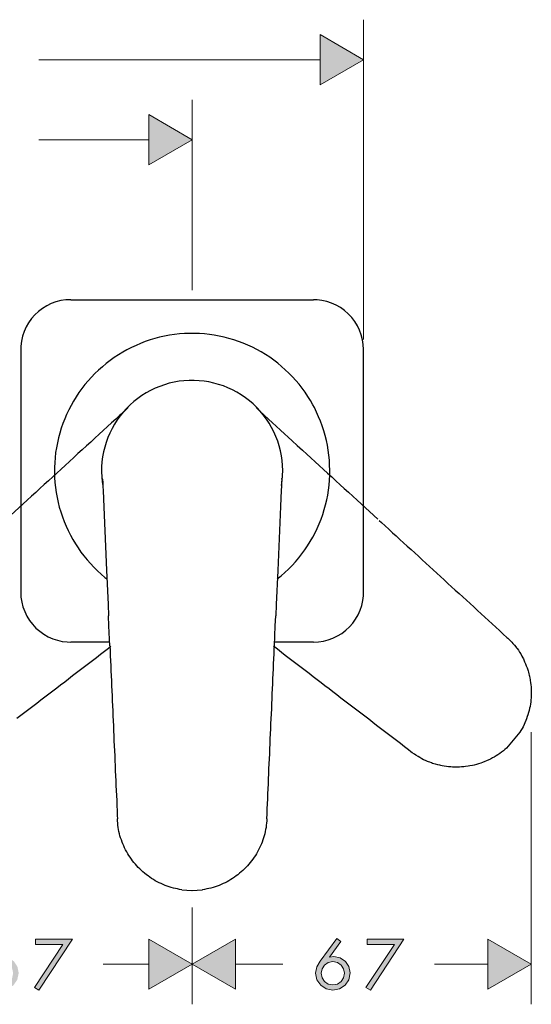
# Model space of a CAD drawing. Units: inches. Extents: x 8 to 136, y -182 to -66.
# Drawn here: x 110 to 136, y -166 to -116 of the extents above; entities that cross this region are included whole.
import ezdxf

# ---------------------------------------------------------------- set-up
doc = ezdxf.new("R2010")
doc.units = ezdxf.units.IN
doc.header["$MEASUREMENT"] = 0
doc.linetypes.add('AI-Linetype-1', pattern=[2.822222, 1.411111, -1.411111])
doc.linetypes.add('AI-Linetype-2', pattern=[2.822222, 1.411111, -1.411111])
doc.layers.add('Ebene 1', color=7, linetype='Continuous')

msp = doc.modelspace()

# ---------------------------------------------------------------- hatches: boundary and pattern name
at = {"layer": 'Ebene 1'}
for points in [[(125.042, -119.523), (127.205, -118.274), (125.042, -117.022)], [(116.481, -123.524), (118.647, -122.275), (116.481, -121.022)], [(116.481, -164.749), (118.647, -163.5), (116.481, -162.251)], [(120.813, -162.251), (118.647, -163.5), (120.813, -164.749)], [(133.414, -164.749), (135.58, -163.5), (133.414, -162.251)]]:
    msp.add_hatch(color=256, dxfattribs=at).paths.add_polyline_path(points)
h = msp.add_hatch(color=256, dxfattribs=at)
h.paths.add_polyline_path([(112.194, -162.509), (110.773, -164.665), (110.991, -164.795), (112.67, -162.251), (110.825, -162.251), (110.825, -162.509)])
h.paths.add_polyline_path([(109.319, -162.205), (108.49, -163.338), (108.328, -163.62), (108.261, -163.938), (108.328, -164.273), (108.512, -164.544), (108.786, -164.728), (109.122, -164.795), (109.453, -164.728), (109.728, -164.544), (109.916, -164.273), (109.986, -163.934), (109.923, -163.617), (109.75, -163.356), (109.492, -163.176), (109.174, -163.109), (108.956, -163.144), (108.953, -163.14), (109.527, -162.364)])
h.paths.add_polyline_path([(109.122, -164.534), (108.896, -164.488), (108.709, -164.361), (108.582, -164.177), (108.54, -163.945), (108.582, -163.719), (108.709, -163.536), (108.896, -163.416), (109.122, -163.366), (109.347, -163.416), (109.535, -163.536), (109.662, -163.719), (109.707, -163.945), (109.662, -164.177), (109.535, -164.361), (109.347, -164.488)])
h = msp.add_hatch(color=256, dxfattribs=at)
h.paths.add_polyline_path([(128.747, -162.509), (127.329, -164.665), (127.547, -164.795), (129.223, -162.251), (127.382, -162.251), (127.382, -162.509)])
h.paths.add_polyline_path([(125.871, -162.205), (125.042, -163.338), (124.881, -163.62), (124.813, -163.938), (124.881, -164.273), (125.067, -164.544), (125.342, -164.728), (125.678, -164.795), (126.009, -164.728), (126.284, -164.544), (126.468, -164.273), (126.538, -163.934), (126.475, -163.617), (126.302, -163.356), (126.044, -163.176), (125.73, -163.109), (125.512, -163.144), (125.505, -163.14), (126.079, -162.364)])
h.paths.add_polyline_path([(125.678, -164.534), (125.448, -164.488), (125.262, -164.361), (125.138, -164.177), (125.092, -163.945), (125.138, -163.719), (125.262, -163.536), (125.448, -163.416), (125.678, -163.366), (125.903, -163.416), (126.087, -163.536), (126.214, -163.719), (126.259, -163.945), (126.214, -164.177), (126.087, -164.361), (125.903, -164.488)])

# ---------------------------------------------------------------- linework, layer by layer
at = {"layer": 'Ebene 1', "lineweight": 9}
for p, q in [((127.205, -132.269), (127.205, -116.274)), ((127.205, -118.274), (125.042, -117.022)), ((125.042, -117.022), (125.042, -119.523)), ((110.995, -118.274), (125.042, -118.274)), ((125.042, -119.523), (127.205, -118.274)), ((118.647, -129.792), (118.647, -120.274)), ((118.647, -122.275), (116.481, -121.022)), ((116.481, -121.022), (116.481, -123.524)), ((110.984, -122.275), (116.481, -122.275)), ((116.481, -123.524), (118.647, -122.275)), ((111.845, -130.385), (111.612, -130.47)), ((112.088, -130.321), (111.845, -130.385)), ((112.336, -130.286), (112.088, -130.321)), ((112.586, -130.272), (112.336, -130.286)), ((112.586, -130.272), (124.711, -130.272)), ((124.884, -130.279), (124.711, -130.272)), ((125.131, -130.307), (124.884, -130.279)), ((125.374, -130.364), (125.131, -130.307)), ((125.614, -130.441), (125.374, -130.364)), ((125.84, -130.544), (125.614, -130.441)), ((110.974, -130.861), (110.794, -131.03)), ((111.175, -130.71), (110.974, -130.861)), ((111.387, -130.579), (111.175, -130.71)), ((111.612, -130.47), (111.387, -130.579)), ((126.059, -130.667), (125.84, -130.544)), ((126.259, -130.812), (126.059, -130.667)), ((126.447, -130.978), (126.259, -130.812)), ((110.484, -131.422), (110.36, -131.637)), ((110.628, -131.217), (110.484, -131.422)), ((110.794, -131.03), (110.628, -131.217)), ((126.62, -131.161), (126.447, -130.978)), ((126.771, -131.359), (126.62, -131.161)), ((126.901, -131.574), (126.771, -131.359)), ((110.258, -131.867), (110.18, -132.103)), ((110.36, -131.637), (110.258, -131.867)), ((127.008, -131.796), (126.901, -131.574)), ((127.096, -132.033), (127.008, -131.796)), ((110.124, -132.346), (110.096, -132.593)), ((110.18, -132.103), (110.124, -132.346)), ((127.156, -132.272), (127.096, -132.033)), ((127.194, -132.519), (127.156, -132.272)), ((110.096, -132.593), (110.088, -132.77)), ((110.088, -132.77), (110.088, -144.895)), ((127.205, -132.77), (127.194, -132.519)), ((127.205, -144.895), (127.205, -132.77)), ((110.088, -144.895), (110.099, -145.145)), ((110.099, -145.145), (110.138, -145.392)), ((127.169, -145.318), (127.202, -145.071)), ((127.202, -145.071), (127.205, -144.895)), ((110.138, -145.392), (110.201, -145.632)), ((110.201, -145.632), (110.286, -145.868)), ((127.036, -145.798), (127.117, -145.561)), ((127.117, -145.561), (127.169, -145.318)), ((110.286, -145.868), (110.395, -146.091)), ((110.395, -146.091), (110.526, -146.306)), ((126.81, -146.242), (126.933, -146.027)), ((126.933, -146.027), (127.036, -145.798)), ((110.526, -146.306), (110.674, -146.503)), ((110.674, -146.503), (110.847, -146.687)), ((110.847, -146.687), (111.034, -146.853)), ((126.32, -146.803), (126.5, -146.634)), ((126.5, -146.634), (126.665, -146.447)), ((126.665, -146.447), (126.81, -146.242)), ((111.034, -146.853), (111.239, -146.997)), ((111.239, -146.997), (111.454, -147.121)), ((111.454, -147.121), (111.683, -147.223)), ((125.681, -147.195), (125.907, -147.086)), ((125.907, -147.086), (126.119, -146.955)), ((126.119, -146.955), (126.32, -146.803)), ((111.683, -147.223), (111.919, -147.301)), ((111.919, -147.301), (112.163, -147.354)), ((112.163, -147.354), (112.409, -147.385)), ((112.409, -147.385), (112.586, -147.393)), ((114.529, -147.393), (112.586, -147.393)), ((124.711, -147.393), (122.764, -147.393)), ((124.711, -147.393), (124.958, -147.378)), ((124.958, -147.378), (125.205, -147.343)), ((125.205, -147.343), (125.448, -147.28)), ((125.448, -147.28), (125.681, -147.195)), ((135.58, -151.89), (135.58, -165.5)), ((118.647, -160.66), (118.647, -165.5)), ((118.647, -160.66), (118.647, -165.5)), ((118.647, -163.5), (116.481, -162.251)), ((116.481, -162.251), (116.481, -164.749)), ((120.813, -162.251), (118.647, -163.5)), ((120.813, -164.749), (120.813, -162.251)), ((135.58, -163.5), (133.414, -162.251)), ((133.414, -162.251), (133.414, -164.749)), ((114.201, -163.5), (116.481, -163.5)), ((116.481, -164.749), (118.647, -163.5)), ((118.647, -163.5), (120.813, -164.749)), ((120.813, -163.5), (123.169, -163.5)), ((130.754, -163.5), (133.414, -163.5)), ((133.414, -164.749), (135.58, -163.5))]:
    msp.add_line(p, q, dxfattribs=at)
at = {"layer": 'Ebene 1', "lineweight": 0}
for p, q in [((127.205, -118.274), (125.042, -117.022)), ((125.042, -117.022), (125.042, -119.523)), ((125.042, -119.523), (127.205, -118.274)), ((118.647, -122.275), (116.481, -121.022)), ((116.481, -121.022), (116.481, -123.524)), ((116.481, -123.524), (118.647, -122.275)), ((112.67, -162.251), (110.825, -162.251)), ((110.825, -162.251), (110.825, -162.509)), ((110.991, -164.795), (112.67, -162.251)), ((118.647, -163.5), (116.481, -162.251)), ((116.481, -162.251), (116.481, -164.749)), ((120.813, -162.251), (118.647, -163.5)), ((120.813, -164.749), (120.813, -162.251)), ((125.871, -162.205), (125.042, -163.338)), ((125.505, -163.14), (126.079, -162.364)), ((126.079, -162.364), (125.871, -162.205)), ((129.223, -162.251), (127.382, -162.251)), ((127.382, -162.251), (127.382, -162.509)), ((127.547, -164.795), (129.223, -162.251)), ((135.58, -163.5), (133.414, -162.251)), ((133.414, -162.251), (133.414, -164.749)), ((112.194, -162.509), (110.773, -164.665)), ((110.825, -162.509), (112.194, -162.509)), ((128.747, -162.509), (127.329, -164.665)), ((127.382, -162.509), (128.747, -162.509)), ((125.042, -163.338), (124.881, -163.62)), ((125.262, -163.536), (125.448, -163.416)), ((125.448, -163.416), (125.678, -163.366)), ((125.512, -163.144), (125.505, -163.14)), ((125.73, -163.109), (125.512, -163.144)), ((125.678, -163.366), (125.903, -163.416)), ((126.044, -163.176), (125.73, -163.109)), ((125.903, -163.416), (126.087, -163.536)), ((126.302, -163.356), (126.044, -163.176)), ((126.475, -163.617), (126.302, -163.356)), ((116.481, -164.749), (118.647, -163.5)), ((118.647, -163.5), (120.813, -164.749)), ((124.881, -163.62), (124.813, -163.938)), ((125.092, -163.945), (125.138, -163.719)), ((125.138, -163.719), (125.262, -163.536)), ((126.087, -163.536), (126.214, -163.719)), ((126.214, -163.719), (126.259, -163.945)), ((126.538, -163.934), (126.475, -163.617)), ((133.414, -164.749), (135.58, -163.5)), ((124.813, -163.938), (124.881, -164.273)), ((124.881, -164.273), (125.067, -164.544)), ((125.138, -164.177), (125.092, -163.945)), ((125.262, -164.361), (125.138, -164.177)), ((125.448, -164.488), (125.262, -164.361)), ((126.087, -164.361), (125.903, -164.488)), ((126.214, -164.177), (126.087, -164.361)), ((126.259, -163.945), (126.214, -164.177)), ((126.284, -164.544), (126.468, -164.273)), ((126.468, -164.273), (126.538, -163.934)), ((110.773, -164.665), (110.991, -164.795)), ((125.067, -164.544), (125.342, -164.728)), ((125.342, -164.728), (125.678, -164.795)), ((125.678, -164.534), (125.448, -164.488)), ((125.903, -164.488), (125.678, -164.534)), ((125.678, -164.795), (126.009, -164.728)), ((126.009, -164.728), (126.284, -164.544)), ((127.329, -164.665), (127.547, -164.795))]:
    msp.add_line(p, q, dxfattribs=at)
at = {"layer": 'Ebene 1', "lineweight": 25}
for p, q in [((111.845, -130.385), (111.612, -130.47)), ((112.088, -130.321), (111.845, -130.385)), ((112.336, -130.286), (112.088, -130.321)), ((112.586, -130.272), (112.336, -130.286)), ((112.586, -130.272), (124.711, -130.272)), ((124.884, -130.279), (124.711, -130.272)), ((125.131, -130.307), (124.884, -130.279)), ((125.374, -130.364), (125.131, -130.307)), ((125.614, -130.441), (125.374, -130.364)), ((125.84, -130.544), (125.614, -130.441)), ((110.974, -130.861), (110.794, -131.03)), ((111.175, -130.71), (110.974, -130.861)), ((111.387, -130.579), (111.175, -130.71)), ((111.612, -130.47), (111.387, -130.579)), ((126.059, -130.667), (125.84, -130.544)), ((126.259, -130.812), (126.059, -130.667)), ((126.447, -130.978), (126.259, -130.812)), ((110.484, -131.422), (110.36, -131.637)), ((110.628, -131.217), (110.484, -131.422)), ((110.794, -131.03), (110.628, -131.217)), ((126.62, -131.161), (126.447, -130.978)), ((126.771, -131.359), (126.62, -131.161)), ((126.901, -131.574), (126.771, -131.359)), ((110.258, -131.867), (110.18, -132.103)), ((110.36, -131.637), (110.258, -131.867)), ((127.008, -131.796), (126.901, -131.574)), ((127.096, -132.033), (127.008, -131.796)), ((110.124, -132.346), (110.096, -132.593)), ((110.18, -132.103), (110.124, -132.346)), ((116.308, -132.367), (116.075, -132.456)), ((116.544, -132.286), (116.308, -132.367)), ((116.784, -132.216), (116.544, -132.286)), ((117.024, -132.152), (116.784, -132.216)), ((117.271, -132.096), (117.024, -132.152)), ((117.514, -132.05), (117.271, -132.096)), ((117.761, -132.015), (117.514, -132.05)), ((118.012, -131.986), (117.761, -132.015)), ((118.258, -131.969), (118.012, -131.986)), ((118.509, -131.959), (118.258, -131.969)), ((118.759, -131.959), (118.509, -131.959)), ((119.01, -131.965), (118.759, -131.959)), ((119.26, -131.983), (119.01, -131.965)), ((119.508, -132.011), (119.26, -131.983)), ((119.754, -132.047), (119.508, -132.011)), ((120.002, -132.093), (119.754, -132.047)), ((120.245, -132.145), (120.002, -132.093)), ((120.488, -132.209), (120.245, -132.145)), ((120.728, -132.279), (120.488, -132.209)), ((120.964, -132.361), (120.728, -132.279)), ((121.197, -132.449), (120.964, -132.361)), ((127.156, -132.272), (127.096, -132.033)), ((127.194, -132.519), (127.156, -132.272)), ((110.096, -132.593), (110.088, -132.77)), ((110.088, -132.77), (110.088, -144.895)), ((115.179, -132.897), (114.964, -133.027)), ((115.394, -132.773), (115.179, -132.897)), ((115.616, -132.66), (115.394, -132.773)), ((115.845, -132.555), (115.616, -132.66)), ((116.075, -132.456), (115.845, -132.555)), ((121.427, -132.544), (121.197, -132.449)), ((121.656, -132.65), (121.427, -132.544)), ((121.878, -132.763), (121.656, -132.65)), ((122.097, -132.883), (121.878, -132.763)), ((122.308, -133.013), (122.097, -132.883)), ((127.205, -132.77), (127.194, -132.519)), ((127.205, -144.895), (127.205, -132.77)), ((114.551, -133.309), (114.353, -133.461)), ((114.755, -133.165), (114.551, -133.309)), ((114.964, -133.027), (114.755, -133.165)), ((122.52, -133.151), (122.308, -133.013)), ((122.721, -133.296), (122.52, -133.151)), ((122.922, -133.447), (122.721, -133.296)), ((113.976, -133.789), (113.796, -133.962)), ((114.163, -133.624), (113.976, -133.789)), ((114.353, -133.461), (114.163, -133.624)), ((123.113, -133.606), (122.922, -133.447)), ((123.3, -133.772), (123.113, -133.606)), ((123.483, -133.945), (123.3, -133.772)), ((113.454, -134.326), (113.295, -134.52)), ((113.62, -134.142), (113.454, -134.326)), ((113.796, -133.962), (113.62, -134.142)), ((117.994, -134.354), (117.747, -134.396)), ((118.241, -134.326), (117.994, -134.354)), ((118.491, -134.312), (118.241, -134.326)), ((118.742, -134.308), (118.491, -134.312)), ((118.992, -134.322), (118.742, -134.308)), ((119.24, -134.347), (118.992, -134.322)), ((119.486, -134.386), (119.24, -134.347)), ((119.729, -134.438), (119.486, -134.386)), ((123.656, -134.124), (123.483, -133.945)), ((123.826, -134.308), (123.656, -134.124)), ((123.984, -134.498), (123.826, -134.308)), ((113.14, -134.717), (112.995, -134.918)), ((113.295, -134.52), (113.14, -134.717)), ((116.572, -134.812), (116.354, -134.932)), ((116.798, -134.703), (116.572, -134.812)), ((117.027, -134.608), (116.798, -134.703)), ((117.263, -134.523), (117.027, -134.608)), ((117.504, -134.452), (117.263, -134.523)), ((117.747, -134.396), (117.504, -134.452)), ((119.97, -134.505), (119.729, -134.438)), ((120.21, -134.586), (119.97, -134.505)), ((120.438, -134.678), (120.21, -134.586)), ((120.668, -134.784), (120.438, -134.678)), ((120.887, -134.901), (120.668, -134.784)), ((124.139, -134.696), (123.984, -134.498)), ((124.287, -134.901), (124.139, -134.696)), ((112.724, -135.342), (112.6, -135.557)), ((112.854, -135.126), (112.724, -135.342)), ((112.995, -134.918), (112.854, -135.126)), ((115.74, -135.363), (115.553, -135.528)), ((115.937, -135.208), (115.74, -135.363)), ((116.142, -135.063), (115.937, -135.208)), ((116.354, -134.932), (116.142, -135.063)), ((121.102, -135.031), (120.887, -134.901)), ((121.307, -135.172), (121.102, -135.031)), ((121.504, -135.324), (121.307, -135.172)), ((121.695, -135.486), (121.504, -135.324)), ((124.425, -135.105), (124.287, -134.901)), ((124.556, -135.32), (124.425, -135.105)), ((124.679, -135.536), (124.556, -135.32)), ((112.487, -135.779), (112.381, -136.005)), ((112.6, -135.557), (112.487, -135.779)), ((115.376, -135.705), (115.211, -135.892)), ((115.553, -135.528), (115.376, -135.705)), ((121.874, -135.659), (121.695, -135.486)), ((122.044, -135.843), (121.874, -135.659)), ((122.202, -136.036), (122.044, -135.843)), ((124.75, -135.67), (124.679, -135.536)), ((124.863, -135.892), (124.75, -135.67)), ((112.283, -136.234), (112.191, -136.467)), ((112.381, -136.005), (112.283, -136.234)), ((114.907, -136.287), (114.77, -136.498)), ((115.052, -136.086), (114.907, -136.287)), ((115.211, -135.892), (115.052, -136.086)), ((122.355, -136.238), (122.202, -136.036)), ((122.492, -136.446), (122.355, -136.238)), ((124.965, -136.121), (124.863, -135.892)), ((125.06, -136.354), (124.965, -136.121)), ((125.145, -136.587), (125.06, -136.354)), ((112.11, -136.703), (112.036, -136.943)), ((112.191, -136.467), (112.11, -136.703)), ((114.646, -136.714), (114.537, -136.939)), ((114.77, -136.498), (114.646, -136.714)), ((122.616, -136.661), (122.492, -136.446)), ((122.732, -136.883), (122.616, -136.661)), ((125.222, -136.827), (125.145, -136.587)), ((125.289, -137.067), (125.222, -136.827)), ((111.972, -137.186), (111.916, -137.43)), ((112.036, -136.943), (111.972, -137.186)), ((114.438, -137.169), (114.353, -137.405)), ((114.537, -136.939), (114.438, -137.169)), ((122.831, -137.112), (122.732, -136.883)), ((122.922, -137.345), (122.831, -137.112)), ((125.35, -137.306), (125.289, -137.067)), ((125.402, -137.553), (125.35, -137.306)), ((111.87, -137.673), (111.831, -137.92)), ((111.916, -137.43), (111.87, -137.673)), ((114.283, -137.642), (114.223, -137.885)), ((114.353, -137.405), (114.283, -137.642)), ((122.996, -137.582), (122.922, -137.345)), ((123.06, -137.825), (122.996, -137.582)), ((123.106, -138.072), (123.06, -137.825)), ((125.445, -137.8), (125.402, -137.553)), ((125.477, -138.047), (125.445, -137.8)), ((111.803, -138.171), (111.785, -138.418)), ((111.831, -137.92), (111.803, -138.171)), ((114.177, -138.132), (114.145, -138.379)), ((114.223, -137.885), (114.177, -138.132)), ((123.141, -138.319), (123.106, -138.072)), ((123.166, -138.566), (123.141, -138.319)), ((125.501, -138.294), (125.477, -138.047)), ((125.515, -138.545), (125.501, -138.294)), ((111.775, -138.668), (111.771, -138.919)), ((111.785, -138.418), (111.775, -138.668)), ((114.128, -138.629), (114.121, -138.88)), ((114.145, -138.379), (114.128, -138.629)), ((123.172, -138.816), (123.166, -138.566)), ((123.166, -139.067), (123.172, -138.816)), ((125.522, -138.795), (125.515, -138.545)), ((125.519, -139.046), (125.522, -138.795)), ((111.771, -138.919), (111.782, -139.169)), ((111.782, -139.169), (111.795, -139.42)), ((114.121, -138.88), (114.131, -139.127)), ((114.131, -139.127), (114.156, -139.377)), ((114.166, -139.243), (114.163, -139.218)), ((114.166, -139.243), (114.181, -139.43)), ((123.127, -139.243), (123.117, -139.43)), ((123.127, -139.247), (123.13, -139.218)), ((123.145, -139.317), (123.166, -139.067)), ((125.483, -139.543), (125.505, -139.296)), ((125.505, -139.296), (125.519, -139.046)), ((111.795, -139.42), (111.824, -139.667)), ((111.824, -139.667), (111.859, -139.914)), ((114.156, -139.377), (114.181, -139.564)), ((114.181, -139.43), (114.184, -139.525)), ((114.184, -139.525), (114.191, -139.617)), ((114.191, -139.617), (114.198, -139.808)), ((123.095, -139.801), (123.06, -140.616)), ((123.102, -139.614), (123.095, -139.801)), ((123.109, -139.522), (123.102, -139.614)), ((123.117, -139.43), (123.109, -139.522)), ((123.113, -139.564), (123.145, -139.317)), ((125.417, -140.04), (125.455, -139.794)), ((125.455, -139.794), (125.483, -139.543)), ((111.859, -139.914), (111.902, -140.161)), ((111.902, -140.161), (111.955, -140.404)), ((114.198, -139.808), (114.237, -140.644)), ((125.311, -140.528), (125.367, -140.284)), ((125.367, -140.284), (125.417, -140.04)), ((111.955, -140.404), (112.015, -140.647)), ((112.015, -140.647), (112.085, -140.887)), ((114.237, -140.644), (114.374, -143.794)), ((123.06, -140.616), (122.919, -143.804)), ((125.169, -141.007), (125.244, -140.767)), ((125.244, -140.767), (125.311, -140.528)), ((112.085, -140.887), (112.166, -141.124)), ((112.166, -141.124), (112.254, -141.356)), ((124.993, -141.476), (125.085, -141.243)), ((125.085, -141.243), (125.169, -141.007)), ((112.254, -141.356), (112.349, -141.589)), ((112.349, -141.589), (112.452, -141.815)), ((124.785, -141.928), (124.894, -141.706)), ((124.894, -141.706), (124.993, -141.476)), ((112.452, -141.815), (112.565, -142.041)), ((112.565, -142.041), (112.685, -142.259)), ((112.685, -142.259), (112.815, -142.471)), ((124.545, -142.365), (124.668, -142.15)), ((124.668, -142.15), (124.785, -141.928)), ((112.815, -142.471), (112.95, -142.683)), ((112.95, -142.683), (113.094, -142.887)), ((124.27, -142.785), (124.411, -142.58)), ((124.411, -142.58), (124.545, -142.365)), ((113.094, -142.887), (113.246, -143.085)), ((113.246, -143.085), (113.404, -143.279)), ((123.808, -143.374), (123.97, -143.184)), ((123.97, -143.184), (124.125, -142.986)), ((124.125, -142.986), (124.27, -142.785)), ((113.404, -143.279), (113.57, -143.466)), ((113.57, -143.466), (113.74, -143.649)), ((113.74, -143.649), (113.92, -143.822)), ((123.282, -143.911), (123.462, -143.738)), ((123.462, -143.738), (123.638, -143.558)), ((123.638, -143.558), (123.808, -143.374)), ((113.92, -143.822), (114.103, -143.992)), ((114.103, -143.992), (114.293, -144.154)), ((114.293, -144.154), (114.392, -144.232)), ((114.374, -143.794), (114.449, -145.505)), ((122.919, -143.804), (122.845, -145.505)), ((122.901, -144.232), (123.095, -144.076)), ((123.095, -144.076), (123.282, -143.911)), ((110.088, -144.895), (110.099, -145.145)), ((110.099, -145.145), (110.138, -145.392)), ((127.169, -145.318), (127.202, -145.071)), ((127.202, -145.071), (127.205, -144.895)), ((110.138, -145.392), (110.201, -145.632)), ((110.201, -145.632), (110.286, -145.868)), ((114.449, -145.505), (114.474, -146.08)), ((122.845, -145.505), (122.82, -146.08)), ((127.036, -145.798), (127.117, -145.561)), ((127.117, -145.561), (127.169, -145.318)), ((110.286, -145.868), (110.395, -146.091)), ((110.395, -146.091), (110.526, -146.306)), ((114.494, -146.577), (114.474, -146.08)), ((122.799, -146.577), (122.82, -146.08)), ((126.81, -146.242), (126.933, -146.027)), ((126.933, -146.027), (127.036, -145.798)), ((110.526, -146.306), (110.674, -146.503)), ((110.674, -146.503), (110.847, -146.687)), ((110.847, -146.687), (111.034, -146.853)), ((114.54, -147.579), (114.494, -146.577)), ((122.753, -147.579), (122.799, -146.577)), ((126.32, -146.803), (126.5, -146.634)), ((126.5, -146.634), (126.665, -146.447)), ((126.665, -146.447), (126.81, -146.242)), ((111.034, -146.853), (111.235, -146.997)), ((111.235, -146.997), (111.454, -147.121)), ((111.454, -147.121), (111.683, -147.223)), ((125.681, -147.195), (125.907, -147.086)), ((125.907, -147.086), (126.119, -146.955)), ((126.119, -146.955), (126.32, -146.803)), ((111.683, -147.223), (111.919, -147.301)), ((111.919, -147.301), (112.163, -147.354)), ((112.163, -147.354), (112.409, -147.385)), ((112.409, -147.385), (112.586, -147.393)), ((114.529, -147.393), (112.586, -147.393)), ((114.54, -147.576), (114.551, -147.826)), ((122.749, -147.731), (122.756, -147.579)), ((124.711, -147.393), (122.764, -147.393)), ((124.711, -147.393), (124.958, -147.378)), ((124.958, -147.378), (125.205, -147.343)), ((125.205, -147.343), (125.448, -147.28)), ((125.448, -147.28), (125.681, -147.195)), ((114.551, -147.826), (114.562, -148.077)), ((114.562, -148.077), (114.572, -148.324)), ((122.725, -148.232), (122.739, -147.982)), ((122.739, -147.982), (122.749, -147.731)), ((114.572, -148.324), (114.582, -148.574)), ((114.582, -148.574), (114.594, -148.825)), ((122.704, -148.73), (122.714, -148.483)), ((122.714, -148.483), (122.725, -148.232)), ((114.594, -148.825), (114.604, -149.075)), ((114.604, -149.075), (114.614, -149.326)), ((122.683, -149.231), (122.693, -148.98)), ((122.693, -148.98), (122.704, -148.73)), ((114.614, -149.326), (114.625, -149.573)), ((114.625, -149.573), (114.636, -149.823)), ((122.661, -149.731), (122.672, -149.481)), ((122.672, -149.481), (122.683, -149.231)), ((114.636, -149.823), (114.65, -150.074)), ((114.65, -150.074), (114.66, -150.324)), ((122.64, -150.229), (122.651, -149.978)), ((122.651, -149.978), (122.661, -149.731)), ((114.66, -150.324), (114.671, -150.574)), ((114.671, -150.574), (114.682, -150.821)), ((122.619, -150.73), (122.63, -150.479)), ((122.63, -150.479), (122.64, -150.229)), ((114.682, -150.821), (114.692, -151.072)), ((114.692, -151.072), (114.702, -151.322)), ((122.594, -151.227), (122.608, -150.98)), ((122.608, -150.98), (122.619, -150.73)), ((114.702, -151.322), (114.713, -151.573)), ((114.713, -151.573), (114.724, -151.823)), ((122.573, -151.728), (122.583, -151.477)), ((122.583, -151.477), (122.594, -151.227)), ((114.724, -151.823), (114.734, -152.07)), ((114.734, -152.07), (114.745, -152.321)), ((122.552, -152.229), (122.563, -151.979)), ((122.563, -151.979), (122.573, -151.728)), ((114.745, -152.321), (114.759, -152.571)), ((114.759, -152.571), (114.77, -152.822)), ((122.531, -152.726), (122.541, -152.476)), ((122.541, -152.476), (122.552, -152.229)), ((114.77, -152.822), (114.78, -153.072)), ((114.78, -153.072), (114.791, -153.319)), ((122.51, -153.228), (122.52, -152.977)), ((122.52, -152.977), (122.531, -152.726)), ((114.791, -153.319), (114.802, -153.57)), ((114.802, -153.57), (114.812, -153.82)), ((122.485, -153.725), (122.495, -153.478)), ((122.495, -153.478), (122.51, -153.228)), ((114.812, -153.82), (114.822, -154.071)), ((114.822, -154.071), (114.833, -154.321)), ((122.463, -154.226), (122.475, -153.975)), ((122.475, -153.975), (122.485, -153.725)), ((114.833, -154.321), (114.844, -154.568)), ((114.844, -154.568), (114.858, -154.818)), ((122.443, -154.727), (122.453, -154.476)), ((122.453, -154.476), (122.463, -154.226)), ((114.858, -154.818), (114.868, -155.069)), ((122.421, -155.224), (122.432, -154.973)), ((122.432, -154.973), (122.443, -154.727)), ((114.868, -155.069), (114.879, -155.319)), ((114.879, -155.319), (114.89, -155.57)), ((122.397, -155.725), (122.411, -155.474)), ((122.411, -155.474), (122.421, -155.224)), ((114.89, -155.57), (114.9, -155.817)), ((114.9, -155.817), (114.91, -156.067)), ((122.375, -156.222), (122.386, -155.975)), ((122.386, -155.975), (122.397, -155.725)), ((114.91, -156.067), (114.918, -156.226)), ((114.925, -156.332), (114.918, -156.226)), ((114.932, -156.441), (114.925, -156.332)), ((114.943, -156.547), (114.932, -156.441)), ((122.362, -156.438), (122.351, -156.547)), ((122.372, -156.332), (122.362, -156.438)), ((122.375, -156.226), (122.372, -156.332)), ((114.957, -156.653), (114.943, -156.547)), ((114.975, -156.759), (114.957, -156.653)), ((114.995, -156.868), (114.975, -156.759)), ((115.02, -156.974), (114.995, -156.868)), ((115.045, -157.076), (115.02, -156.974)), ((122.277, -156.974), (122.249, -157.076)), ((122.298, -156.868), (122.277, -156.974)), ((122.319, -156.759), (122.298, -156.868)), ((122.337, -156.653), (122.319, -156.759)), ((122.351, -156.547), (122.337, -156.653)), ((115.077, -157.182), (115.045, -157.076)), ((115.112, -157.284), (115.077, -157.182)), ((115.151, -157.386), (115.112, -157.284)), ((115.19, -157.485), (115.151, -157.386)), ((115.232, -157.584), (115.19, -157.485)), ((122.104, -157.485), (122.062, -157.584)), ((122.147, -157.386), (122.104, -157.485)), ((122.182, -157.284), (122.147, -157.386)), ((122.217, -157.182), (122.182, -157.284)), ((122.249, -157.076), (122.217, -157.182)), ((115.278, -157.683), (115.232, -157.584)), ((115.327, -157.782), (115.278, -157.683)), ((115.38, -157.877), (115.327, -157.782)), ((115.433, -157.969), (115.38, -157.877)), ((115.489, -158.06), (115.433, -157.969)), ((121.861, -157.969), (121.804, -158.06)), ((121.914, -157.877), (121.861, -157.969)), ((121.966, -157.782), (121.914, -157.877)), ((122.016, -157.683), (121.966, -157.782)), ((122.062, -157.584), (122.016, -157.683)), ((115.549, -158.152), (115.489, -158.06)), ((115.613, -158.24), (115.549, -158.152)), ((115.676, -158.329), (115.613, -158.24)), ((115.743, -158.413), (115.676, -158.329)), ((115.814, -158.498), (115.743, -158.413)), ((115.885, -158.579), (115.814, -158.498)), ((121.483, -158.498), (121.409, -158.579)), ((121.55, -158.413), (121.483, -158.498)), ((121.617, -158.329), (121.55, -158.413)), ((121.684, -158.24), (121.617, -158.329)), ((121.744, -158.152), (121.684, -158.24)), ((121.804, -158.06), (121.744, -158.152)), ((115.958, -158.657), (115.885, -158.579)), ((116.033, -158.734), (115.958, -158.657)), ((116.113, -158.808), (116.033, -158.734)), ((116.191, -158.882), (116.113, -158.808)), ((116.276, -158.949), (116.191, -158.882)), ((116.361, -159.02), (116.276, -158.949)), ((121.017, -158.949), (120.932, -159.02)), ((121.102, -158.882), (121.017, -158.949)), ((121.183, -158.808), (121.102, -158.882)), ((121.26, -158.734), (121.183, -158.808)), ((121.335, -158.657), (121.26, -158.734)), ((121.409, -158.579), (121.335, -158.657)), ((116.446, -159.083), (116.361, -159.02)), ((116.534, -159.147), (116.446, -159.083)), ((116.625, -159.207), (116.534, -159.147)), ((116.717, -159.263), (116.625, -159.207)), ((116.809, -159.32), (116.717, -159.263)), ((116.904, -159.373), (116.809, -159.32)), ((116.999, -159.422), (116.904, -159.373)), ((117.098, -159.468), (116.999, -159.422)), ((117.197, -159.51), (117.098, -159.468)), ((120.195, -159.468), (120.097, -159.51)), ((120.294, -159.422), (120.195, -159.468)), ((120.39, -159.373), (120.294, -159.422)), ((120.485, -159.32), (120.39, -159.373)), ((120.58, -159.263), (120.485, -159.32)), ((120.671, -159.207), (120.58, -159.263)), ((120.76, -159.147), (120.671, -159.207)), ((120.848, -159.083), (120.76, -159.147)), ((120.932, -159.02), (120.848, -159.083)), ((117.296, -159.553), (117.197, -159.51)), ((117.398, -159.588), (117.296, -159.553)), ((117.5, -159.623), (117.398, -159.588)), ((117.602, -159.655), (117.5, -159.623)), ((117.709, -159.687), (117.602, -159.655)), ((117.811, -159.712), (117.709, -159.687)), ((117.917, -159.733), (117.811, -159.712)), ((118.022, -159.754), (117.917, -159.733)), ((118.128, -159.771), (118.022, -159.754)), ((118.128, -159.771), (118.378, -159.796)), ((118.378, -159.796), (118.629, -159.807)), ((118.629, -159.807), (118.647, -159.807)), ((118.647, -159.807), (118.897, -159.796)), ((118.897, -159.796), (119.144, -159.771)), ((119.144, -159.771), (119.165, -159.771)), ((119.271, -159.754), (119.165, -159.771)), ((119.377, -159.733), (119.271, -159.754)), ((119.483, -159.712), (119.377, -159.733)), ((119.589, -159.687), (119.483, -159.712)), ((119.691, -159.655), (119.589, -159.687)), ((119.794, -159.623), (119.691, -159.655)), ((119.896, -159.588), (119.794, -159.623)), ((119.997, -159.553), (119.896, -159.588)), ((120.097, -159.51), (119.997, -159.553))]:
    msp.add_line(p, q, dxfattribs=at)
at = {"layer": 'Ebene 1', "linetype": 'AI-Linetype-1', "lineweight": 25}
for p, q in [((115.249, -135.86), (115.098, -136.001)), ((115.451, -135.663), (115.249, -135.86)), ((114.83, -136.245), (114.622, -136.435)), ((115.041, -136.051), (114.83, -136.245)), ((115.098, -136.001), (115.041, -136.051)), ((114.212, -136.809), (114.004, -137.003)), ((114.424, -136.619), (114.212, -136.809)), ((114.622, -136.435), (114.424, -136.619)), ((113.796, -137.194), (113.584, -137.388)), ((114.004, -137.003), (113.796, -137.194)), ((113.158, -137.776), (112.946, -137.97)), ((113.369, -137.582), (113.158, -137.776)), ((113.584, -137.388), (113.369, -137.582)), ((112.734, -138.164), (112.522, -138.361)), ((112.946, -137.97), (112.734, -138.164)), ((112.099, -138.749), (111.888, -138.943)), ((112.311, -138.555), (112.099, -138.749)), ((112.522, -138.361), (112.311, -138.555)), ((111.683, -139.127), (111.475, -139.321)), ((111.888, -138.943), (111.683, -139.127)), ((111.048, -139.709), (110.836, -139.906)), ((111.263, -139.515), (111.048, -139.709)), ((111.475, -139.321), (111.263, -139.515)), ((110.413, -140.295), (109.309, -141.307)), ((110.625, -140.1), (110.413, -140.295)), ((110.836, -139.906), (110.625, -140.1)), ((114.463, -147.696), (114.59, -147.601)), ((113.669, -148.306), (113.867, -148.154)), ((113.867, -148.154), (114.068, -148.003)), ((114.068, -148.003), (114.265, -147.848)), ((114.265, -147.848), (114.463, -147.696)), ((113.073, -148.761), (113.274, -148.609)), ((113.274, -148.609), (113.471, -148.458)), ((113.471, -148.458), (113.669, -148.306)), ((112.48, -149.22), (112.677, -149.068)), ((112.677, -149.068), (112.875, -148.913)), ((112.875, -148.913), (113.073, -148.761)), ((111.884, -149.675), (112.081, -149.523)), ((112.081, -149.523), (112.283, -149.371)), ((112.283, -149.371), (112.48, -149.22)), ((111.09, -150.285), (111.288, -150.133)), ((111.288, -150.133), (111.489, -149.978)), ((111.489, -149.978), (111.687, -149.827)), ((111.687, -149.827), (111.884, -149.675)), ((110.497, -150.74), (110.695, -150.589)), ((110.695, -150.589), (110.893, -150.437)), ((110.893, -150.437), (111.09, -150.285)), ((109.901, -151.195), (110.099, -151.044)), ((110.099, -151.044), (110.296, -150.892)), ((110.296, -150.892), (110.497, -150.74))]:
    msp.add_line(p, q, dxfattribs=at)
at = {"layer": 'Ebene 1', "linetype": 'AI-Linetype-2', "lineweight": 25}
for p, q in [((121.843, -135.663), (122.044, -135.857)), ((122.044, -135.857), (122.195, -135.998)), ((122.195, -135.998), (122.245, -136.047)), ((122.245, -136.047), (122.457, -136.238)), ((122.457, -136.238), (122.661, -136.424)), ((122.661, -136.424), (122.852, -136.601)), ((122.852, -136.601), (123.057, -136.788)), ((123.057, -136.788), (123.261, -136.975)), ((123.261, -136.975), (123.448, -137.148)), ((123.448, -137.148), (123.649, -137.331)), ((123.649, -137.331), (123.896, -137.557)), ((123.896, -137.557), (124.157, -137.797)), ((124.157, -137.797), (124.369, -137.991)), ((124.369, -137.991), (124.577, -138.181)), ((124.577, -138.181), (124.785, -138.372)), ((124.785, -138.372), (124.993, -138.562)), ((124.993, -138.562), (125.201, -138.756)), ((125.201, -138.756), (125.413, -138.947)), ((125.413, -138.947), (125.621, -139.137)), ((125.621, -139.137), (125.829, -139.328)), ((125.829, -139.328), (126.037, -139.522)), ((126.037, -139.522), (126.246, -139.712)), ((126.246, -139.712), (126.457, -139.903)), ((126.457, -139.903), (126.669, -140.1)), ((126.669, -140.1), (126.881, -140.295)), ((126.881, -140.295), (127.988, -141.307)), ((127.988, -141.307), (128.104, -141.413)), ((128.104, -141.413), (128.288, -141.582)), ((128.288, -141.582), (128.472, -141.752)), ((128.472, -141.752), (128.655, -141.921)), ((128.655, -141.921), (128.842, -142.087)), ((128.842, -142.087), (129.026, -142.256)), ((129.026, -142.256), (129.209, -142.425)), ((129.209, -142.425), (129.392, -142.595)), ((129.392, -142.595), (129.579, -142.764)), ((129.579, -142.764), (129.763, -142.933)), ((129.763, -142.933), (129.946, -143.103)), ((129.946, -143.103), (130.13, -143.272)), ((130.13, -143.272), (130.316, -143.438)), ((130.316, -143.438), (130.5, -143.607)), ((130.5, -143.607), (130.683, -143.777)), ((130.683, -143.777), (130.867, -143.946)), ((130.867, -143.946), (131.054, -144.115)), ((131.054, -144.115), (131.237, -144.284)), ((131.237, -144.284), (131.421, -144.454)), ((131.421, -144.454), (131.604, -144.623)), ((131.604, -144.623), (131.788, -144.793)), ((131.788, -144.793), (131.975, -144.958)), ((131.975, -144.958), (132.158, -145.127)), ((132.158, -145.127), (132.341, -145.297)), ((132.341, -145.297), (132.525, -145.466)), ((132.525, -145.466), (132.712, -145.636)), ((132.712, -145.636), (132.895, -145.805)), ((132.895, -145.805), (133.079, -145.974)), ((133.079, -145.974), (133.262, -146.144)), ((133.262, -146.144), (133.449, -146.313)), ((133.449, -146.313), (133.632, -146.479)), ((133.632, -146.479), (133.816, -146.648)), ((133.816, -146.648), (134, -146.817)), ((134, -146.817), (134.183, -146.987)), ((134.183, -146.987), (134.366, -147.156)), ((134.366, -147.156), (134.416, -147.198)), ((122.904, -147.752), (122.704, -147.601)), ((134.416, -147.198), (134.461, -147.244)), ((134.461, -147.244), (134.522, -147.304)), ((134.522, -147.304), (134.567, -147.35)), ((134.567, -147.35), (134.614, -147.396)), ((134.614, -147.396), (134.67, -147.459)), ((134.67, -147.459), (134.712, -147.505)), ((134.712, -147.505), (134.751, -147.551)), ((134.751, -147.551), (134.811, -147.625)), ((134.811, -147.625), (134.847, -147.671)), ((134.847, -147.671), (134.878, -147.717)), ((123.102, -147.904), (122.904, -147.752)), ((123.3, -148.056), (123.102, -147.904)), ((123.498, -148.207), (123.3, -148.056)), ((134.878, -147.717), (134.938, -147.801)), ((134.938, -147.801), (134.998, -147.893)), ((134.998, -147.893), (135.055, -147.985)), ((135.055, -147.985), (135.115, -148.087)), ((135.115, -148.087), (135.16, -148.176)), ((123.698, -148.363), (123.498, -148.207)), ((123.896, -148.514), (123.698, -148.363)), ((124.094, -148.666), (123.896, -148.514)), ((135.16, -148.176), (135.188, -148.228)), ((135.188, -148.228), (135.213, -148.285)), ((135.213, -148.285), (135.252, -148.37)), ((135.252, -148.37), (135.301, -148.483)), ((135.301, -148.483), (135.336, -148.571)), ((135.336, -148.571), (135.379, -148.683)), ((124.291, -148.818), (124.094, -148.666)), ((124.489, -148.969), (124.291, -148.818)), ((124.69, -149.121), (124.489, -148.969)), ((124.887, -149.273), (124.69, -149.121)), ((135.379, -148.683), (135.407, -148.775)), ((135.407, -148.775), (135.425, -148.832)), ((135.425, -148.832), (135.443, -148.892)), ((135.443, -148.892), (135.467, -148.983)), ((135.467, -148.983), (135.481, -149.043)), ((135.481, -149.043), (135.496, -149.103)), ((135.496, -149.103), (135.513, -149.195)), ((125.085, -149.428), (124.887, -149.273)), ((125.282, -149.58), (125.085, -149.428)), ((125.483, -149.731), (125.282, -149.58)), ((135.513, -149.195), (135.524, -149.255)), ((135.524, -149.255), (135.534, -149.315)), ((135.534, -149.315), (135.548, -149.407)), ((135.548, -149.407), (135.562, -149.527)), ((135.562, -149.527), (135.573, -149.622)), ((135.573, -149.622), (135.58, -149.746)), ((125.681, -149.883), (125.483, -149.731)), ((125.879, -150.035), (125.681, -149.883)), ((126.076, -150.187), (125.879, -150.035)), ((135.58, -150.116), (135.573, -150.176)), ((135.58, -149.746), (135.584, -149.841)), ((135.584, -149.961), (135.58, -150.056)), ((135.58, -150.056), (135.58, -150.116)), ((135.584, -149.841), (135.584, -149.901)), ((135.584, -149.901), (135.584, -149.961)), ((126.274, -150.338), (126.076, -150.187)), ((126.475, -150.493), (126.274, -150.338)), ((126.673, -150.645), (126.475, -150.493)), ((135.52, -150.606), (135.502, -150.698)), ((135.541, -150.486), (135.52, -150.606)), ((135.556, -150.391), (135.541, -150.486)), ((135.562, -150.331), (135.556, -150.391)), ((135.566, -150.271), (135.562, -150.331)), ((135.573, -150.176), (135.566, -150.271)), ((126.87, -150.797), (126.673, -150.645)), ((127.068, -150.948), (126.87, -150.797)), ((127.269, -151.1), (127.068, -150.948)), ((127.466, -151.252), (127.269, -151.1)), ((135.386, -151.114), (135.347, -151.231)), ((135.418, -151.026), (135.386, -151.114)), ((135.449, -150.91), (135.418, -151.026)), ((135.474, -150.818), (135.449, -150.91)), ((135.502, -150.698), (135.474, -150.818)), ((127.664, -151.403), (127.466, -151.252)), ((127.861, -151.555), (127.664, -151.403)), ((128.062, -151.71), (127.861, -151.555)), ((135.228, -151.516), (135.171, -151.622)), ((135.266, -151.428), (135.228, -151.516)), ((135.312, -151.319), (135.266, -151.428)), ((135.347, -151.231), (135.312, -151.319)), ((128.26, -151.862), (128.062, -151.71)), ((128.457, -152.014), (128.26, -151.862)), ((128.655, -152.165), (128.457, -152.014)), ((135.019, -151.894), (134.353, -152.688)), ((135.068, -151.813), (135.019, -151.894)), ((135.128, -151.707), (135.068, -151.813)), ((135.171, -151.622), (135.128, -151.707)), ((128.856, -152.317), (128.655, -152.165)), ((129.054, -152.469), (128.856, -152.317)), ((129.251, -152.62), (129.054, -152.469)), ((129.449, -152.772), (129.251, -152.62)), ((129.576, -152.871), (129.449, -152.772)), ((129.643, -152.921), (129.576, -152.871)), ((129.748, -152.995), (129.643, -152.921)), ((129.826, -153.051), (129.748, -152.995)), ((129.928, -153.115), (129.826, -153.051)), ((133.837, -153.076), (133.735, -153.139)), ((133.918, -153.026), (133.837, -153.076)), ((134.017, -152.956), (133.918, -153.026)), ((134.095, -152.899), (134.017, -152.956)), ((134.19, -152.825), (134.095, -152.899)), ((134.264, -152.765), (134.19, -152.825)), ((134.353, -152.688), (134.264, -152.765)), ((130.017, -153.167), (129.928, -153.115)), ((130.116, -153.224), (130.017, -153.167)), ((130.207, -153.27), (130.116, -153.224)), ((130.309, -153.319), (130.207, -153.27)), ((130.401, -153.358), (130.309, -153.319)), ((130.454, -153.379), (130.401, -153.358)), ((130.511, -153.4), (130.454, -153.379)), ((130.599, -153.432), (130.511, -153.4)), ((130.655, -153.453), (130.599, -153.432)), ((130.715, -153.471), (130.655, -153.453)), ((130.807, -153.499), (130.715, -153.471)), ((130.923, -153.531), (130.807, -153.499)), ((131.015, -153.552), (130.923, -153.531)), ((131.075, -153.566), (131.015, -153.552)), ((131.135, -153.577), (131.075, -153.566)), ((131.226, -153.594), (131.135, -153.577)), ((132.521, -153.584), (132.426, -153.598)), ((132.642, -153.559), (132.521, -153.584)), ((132.733, -153.538), (132.642, -153.559)), ((132.85, -153.51), (132.733, -153.538)), ((132.941, -153.481), (132.85, -153.51)), ((133.058, -153.446), (132.941, -153.481)), ((133.149, -153.414), (133.058, -153.446)), ((133.259, -153.368), (133.149, -153.414)), ((133.347, -153.333), (133.259, -153.368)), ((133.46, -153.284), (133.347, -153.333)), ((133.544, -153.241), (133.46, -153.284)), ((133.65, -153.185), (133.544, -153.241)), ((133.735, -153.139), (133.65, -153.185)), ((131.35, -153.612), (131.226, -153.594)), ((131.442, -153.622), (131.35, -153.612)), ((131.565, -153.633), (131.442, -153.622)), ((131.657, -153.64), (131.565, -153.633)), ((131.78, -153.644), (131.657, -153.64)), ((131.876, -153.644), (131.78, -153.644)), ((131.996, -153.64), (131.876, -153.644)), ((132.091, -153.636), (131.996, -153.64)), ((132.214, -153.626), (132.091, -153.636)), ((132.306, -153.615), (132.214, -153.626)), ((132.426, -153.598), (132.306, -153.615))]:
    msp.add_line(p, q, dxfattribs=at)

doc.saveas('drawing.dxf')
